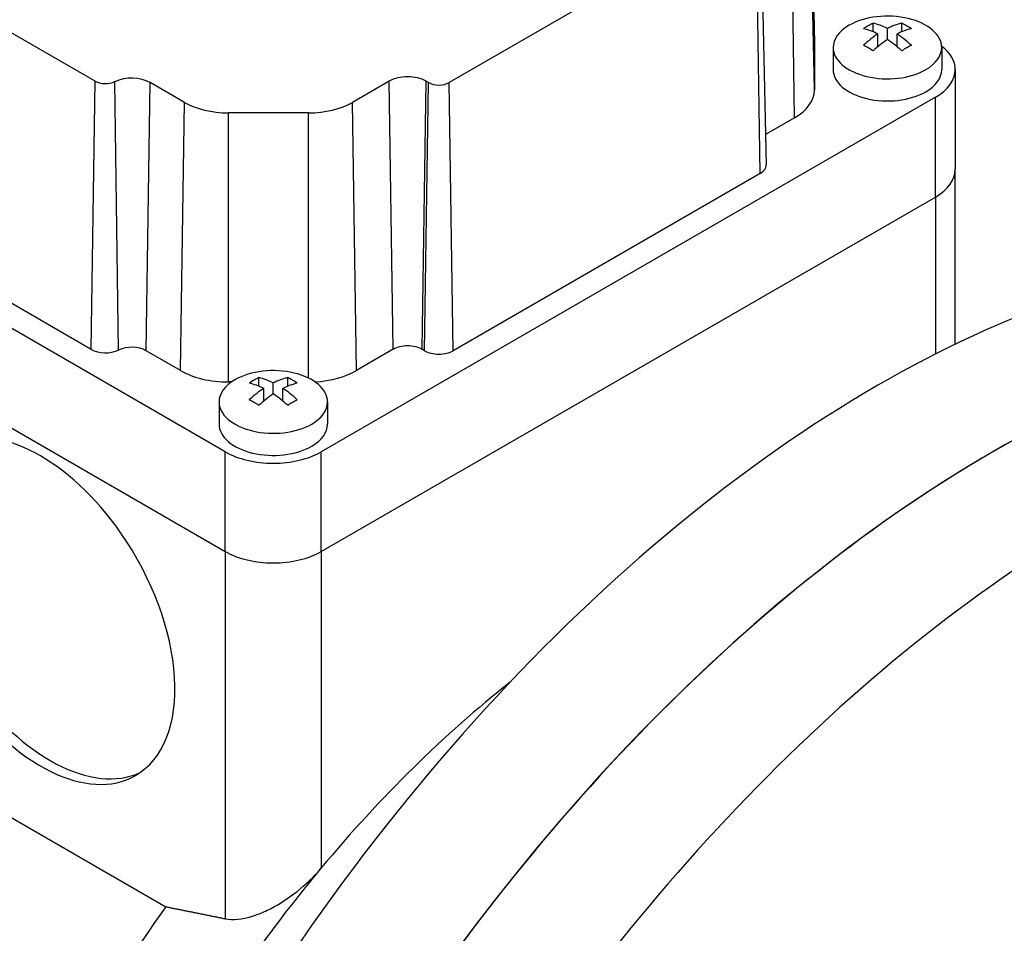
# Model space of a CAD drawing. Extents: x -2727 to 1436, y -772 to 2231.
# Drawn here: x -244 to -171, y 1068 to 1136 of the extents above; entities that cross this region are included whole.
import ezdxf

# ---------------------------------------------------------------- set-up
doc = ezdxf.new("R2010")
doc.units = 0
doc.header["$MEASUREMENT"] = 0
doc.layers.add('View', color=7, linetype='Continuous')

msp = doc.modelspace()

# ---------------------------------------------------------------- linework, layer by layer
at = {"layer": 'View'}
for p, q in [((-185.497, 1153.519), (-185.078, 1133.926)), ((-185.078, 1133.89), (-185.497, 1153.486)), ((-185.078, 1130.482), (-185.497, 1150.078)), ((-186.542, 1128.441), (-186.839, 1148.208)), ((-238.092, 1131.131), (-264.619, 1146.446)), ((-189.051, 1144.544), (-188.632, 1124.951)), ((-189.367, 1144.095), (-211.995, 1131.031)), ((-189.071, 1124.328), (-189.367, 1144.095)), ((-180.762, 1134.771), (-180.762, 1135.407)), ((-179.702, 1134.203), (-179.702, 1135.019)), ((-178.641, 1134.771), (-178.641, 1135.407)), ((-180.409, 1133.676), (-180.409, 1134.611)), ((-178.995, 1133.676), (-178.995, 1134.611)), ((-185.078, 1133.89), (-185.078, 1130.482)), ((-183.702, 1133.615), (-183.702, 1131.982)), ((-175.702, 1133.615), (-175.702, 1131.982)), ((-228.492, 1103.813), (-277.99, 1132.39)), ((-174.702, 1131.982), (-174.702, 1124.634)), ((-238.388, 1111.364), (-238.092, 1131.131)), ((-236.359, 1111.315), (-236.629, 1131.095)), ((-234.33, 1111.266), (-234.033, 1131.033)), ((-231.501, 1129.571), (-234.033, 1131.033)), ((-216.414, 1131.133), (-219.119, 1129.571)), ((-216.118, 1111.366), (-216.414, 1131.133)), ((-213.996, 1111.366), (-213.7, 1131.133)), ((-213.82, 1111.264), (-213.523, 1131.031)), ((-213.523, 1131.031), (-213.7, 1131.133)), ((-211.698, 1111.264), (-211.995, 1131.031)), ((-176.166, 1129.941), (-221.421, 1103.813)), ((-176.166, 1122.593), (-176.166, 1129.941)), ((-231.797, 1109.804), (-231.501, 1129.571)), ((-218.823, 1109.804), (-219.119, 1129.571)), ((-222.359, 1128.796), (-228.262, 1128.796)), ((-228.262, 1108.958), (-228.262, 1128.796)), ((-222.359, 1109.243), (-222.359, 1128.796)), ((-186.542, 1128.441), (-188.68, 1127.207)), ((-238.388, 1111.364), (-264.916, 1126.679)), ((-277.99, 1125.042), (-228.492, 1096.465)), ((-277.99, 1125.042), (-228.492, 1096.465)), ((-189.071, 1124.328), (-211.698, 1111.264)), ((-174.702, 1111.741), (-174.702, 1124.634)), ((-221.421, 1096.465), (-176.166, 1122.593)), ((-221.421, 1096.465), (-176.166, 1122.593)), ((-176.166, 1122.593), (-176.166, 1111.014)), ((-231.797, 1109.804), (-234.33, 1111.266)), ((-216.118, 1111.366), (-218.823, 1109.804)), ((-213.82, 1111.264), (-213.996, 1111.366)), ((-228.04, 1108.958), (-228.262, 1108.958)), ((-226.017, 1108.643), (-226.017, 1109.28)), ((-224.957, 1108.075), (-224.957, 1108.891)), ((-223.896, 1108.643), (-223.896, 1109.28)), ((-225.664, 1107.548), (-225.664, 1108.483)), ((-224.249, 1107.548), (-224.249, 1108.483)), ((-228.957, 1107.487), (-228.957, 1105.854)), ((-220.957, 1107.487), (-220.957, 1105.854)), ((-228.492, 1096.465), (-228.492, 1103.813)), ((-221.421, 1096.465), (-221.421, 1103.813)), ((-228.492, 1096.465), (-228.492, 1069.395)), ((-221.421, 1096.465), (-221.421, 1073.14)), ((-277.99, 1096.328), (-232.869, 1070.277))]:
    msp.add_line(p, q, dxfattribs=at)
for centre, major_axis, ratio, start_param, end_param in [((-179.702, 1133.615), (4, 0), 0.57735, 0, 2.3562), ((-179.702, 1133.615), (4, 0), 0.57735, 2.3562, 3.14159), ((-181.116, 1129.741), (3.354, 5.809), 0.57735, -5.57239, -5.42318), ((-180.055, 1128.721), (-3.491, 6.047), 0.577351, 5.56946, 5.7883), ((-179.348, 1129.129), (3.491, -6.047), 0.577351, -3.85532, -3.63648), ((-180.055, 1129.129), (3.491, 6.047), 0.57735, -5.7883, -5.56946), ((-179.348, 1128.721), (-3.491, -6.047), 0.57735, 3.63647, 3.85532), ((-178.288, 1129.741), (3.354, -5.809), 0.577351, -4.0016, -3.85239), ((-180.055, 1129.129), (3.491, 6.047), 0.57735, -5.42612, -5.20727), ((-179.348, 1128.721), (-3.491, -6.047), 0.57735, 3.99866, 4.21751), ((-180.055, 1128.721), (-3.491, 6.047), 0.577351, 5.20727, 5.42611), ((-179.348, 1129.129), (3.491, -6.047), 0.577351, -4.21751, -3.99866), ((-190.078, 1133.89), (-5, 0), 0.57735, -3.12925, -3.11691), ((-190.078, 1133.89), (-5, 0), 0.57735, -3.14159, -3.12925), ((-179.702, 1133.615), (4, 0), 0.57735, 3.14159, 5.49779), ((-181.116, 1128.108), (-3.354, 5.809), 0.577351, 5.42318, 5.57239), ((-178.288, 1128.108), (-3.354, -5.809), 0.57735, 3.85239, 4.00159), ((-179.702, 1133.615), (4, 0), 0.57735, 5.49779, 6.283185), ((-179.702, 1131.982), (-5, 0), 0.57735, -3.14159, -2.49679), ((-179.702, 1131.982), (-4, 0), 0.57735, 0, 2.356195), ((-179.702, 1131.982), (-4, 0), 0.57735, -3.92699, -3.14159), ((-179.702, 1131.982), (-5, 0), 0.57735, -3.92699, -3.14159), ((-235.39, 1130.249), (1.919, 0), 0.57735, 0.785399, 2.27276), ((-215.057, 1130.349), (1.919, 0), 0.57735, 0.785399, 2.3562), ((-237.327, 1131.572), (-1.081, 0), 0.57735, -5.49779, -4.01042), ((-212.759, 1131.472), (-1.081, 0), 0.57735, -5.49779, -3.92699), ((-190.078, 1130.482), (-5, 0), 0.57735, -3.92699, -3.14159), ((-228.262, 1131.441), (-4.581, 0), 0.57735, -5.49779, -4.71239), ((-222.359, 1131.441), (-4.581, 0), 0.57735, -4.71239, -3.92699), ((-190.132, 1124.94), (-1.5, 0), 0.57735, -3.92699, -3.12925), ((-179.702, 1124.634), (5, 0), 0.57735, 5.49779, 6.283185), ((-179.702, 1124.634), (5, 0), 0.57735, 5.49779, 6.283185), ((-180.409, 1027.062), (50, 86.603), 0.57735, 0, 0.785395), ((-171.924, 1022.163), (50, 86.603), 0.57735, 0, 0.785395), ((-171.924, 1022.163), (-50, -86.603), 0.57735, 3.19662, 3.92699), ((-235.39, 1110.654), (1.5, 0), 0.57735, 0.785399, 2.27276), ((-215.057, 1110.753), (1.5, 0), 0.57735, 0.785399, 2.3562), ((-237.327, 1111.976), (-1.5, 0), 0.57735, -5.49779, -4.01042), ((-212.759, 1111.876), (-1.5, 0), 0.57735, -5.49779, -3.92699), ((-228.262, 1111.845), (-5, 0), 0.57735, -5.49779, -4.71239), ((-224.957, 1107.487), (4, 0), 0.57735, 0, 2.3562), ((-222.359, 1111.845), (-5, 0), 0.57735, -4.61876, -3.92699), ((-180.409, 1027.062), (50, 86.603), 0.57735, -5.49779, -3.81174), ((-224.957, 1107.487), (4, 0), 0.57735, 2.3562, 3.14159), ((-226.371, 1103.613), (3.354, 5.809), 0.57735, -5.57239, -5.42318), ((-225.31, 1102.593), (-3.491, 6.047), 0.577351, 5.56946, 5.7883), ((-224.603, 1103.001), (3.491, -6.047), 0.577351, -3.85532, -3.63648), ((-225.31, 1103.001), (3.491, 6.047), 0.57735, -5.7883, -5.56946), ((-224.603, 1102.593), (-3.491, -6.047), 0.57735, 3.63647, 3.85532), ((-223.542, 1103.613), (3.354, -5.809), 0.577351, -4.0016, -3.85239), ((-225.31, 1103.001), (3.491, 6.047), 0.57735, -5.42612, -5.20727), ((-224.603, 1102.593), (-3.491, -6.047), 0.57735, 3.99866, 4.21751), ((-225.31, 1102.593), (-3.491, 6.047), 0.577351, 5.20727, 5.42611), ((-224.603, 1103.001), (3.491, -6.047), 0.577351, -4.21751, -3.99866), ((-224.957, 1107.487), (4, 0), 0.57735, 3.14159, 5.49779), ((-226.371, 1101.98), (-3.354, 5.809), 0.577351, 5.42318, 5.57239), ((-223.542, 1101.98), (-3.354, -5.809), 0.57735, 3.85239, 4.00159), ((-224.957, 1107.487), (4, 0), 0.57735, 5.49779, 6.283185), ((-242.104, 1092.076), (7, -12.124), 0.577351, -4.56771, -3.20284), ((-224.957, 1105.854), (-4, 0), 0.57735, 0, 2.356195), ((-224.957, 1105.854), (-4, 0), 0.57735, -3.92699, -3.14159), ((-171.924, 1022.163), (50, 86.603), 0.57735, -5.49779, -3.93199), ((-224.957, 1105.854), (-5, 0), 0.57735, -5.49779, -3.92699), ((-171.924, 1022.163), (-50, -86.603), 0.57735, 3.92699, 4.65736), ((-164.145, 1017.673), (-49.808, -86.27), 0.57735, 3.92699, 4.65715), ((-242.104, 1092.076), (7, -12.124), 0.577351, 0, 1.715475), ((-224.957, 1098.506), (5, 0), 0.57735, 3.92699, 5.49779), ((-224.957, 1098.506), (5, 0), 0.57735, 3.92699, 5.49779), ((-242.104, 1092.076), (7, -12.124), 0.577351, -1.42611, 0), ((-241.397, 1092.484), (-7, 12.124), 0.577351, 1.71548, 3.09106), ((-198.794, 1037.677), (33.75, 58.457), 0.57735, -5.31422, -5.00388), ((-198.794, 1037.677), (33.75, 58.457), 0.57735, -5.00388, -4.7946), ((-206.706, 1042.245), (32.25, 55.859), 0.57735, -4.88684, -4.6959), ((-164.145, 1017.673), (-32.5, -56.292), 0.57735, 3.92699, 4.3754)]:
    msp.add_ellipse(centre, major_axis=major_axis, ratio=ratio, start_param=start_param, end_param=end_param, dxfattribs=at)
msp.add_open_spline([(-228.492, 1069.395), (-227.936, 1069.279), (-227.249, 1069.354), (-226.554, 1069.565), (-226.247, 1069.659), (-225.946, 1069.773), (-225.649, 1069.905), (-225.332, 1070.046), (-225.008, 1070.213), (-224.676, 1070.406), (-224.015, 1070.789), (-223.346, 1071.271), (-222.746, 1071.794), (-222.445, 1072.057), (-222.164, 1072.325), (-221.905, 1072.597), (-221.74, 1072.771), (-221.578, 1072.952), (-221.421, 1073.14)], degree=3, knots=[0.761345, 0.761345, 0.761345, 0.761345, 3.17392, 3.17392, 3.17392, 4.23189, 4.23189, 4.23189, 5.36464, 5.36464, 5.36464, 7.63013, 7.63013, 7.63013, 8.76287, 8.76287, 8.76287, 9.48661, 9.48661, 9.48661, 9.48661], dxfattribs=at)
msp.add_open_spline([(-232.869, 1070.277), (-230.722, 1069.849), (-228.492, 1069.395)], degree=2, dxfattribs=at)

doc.saveas('drawing.dxf')
